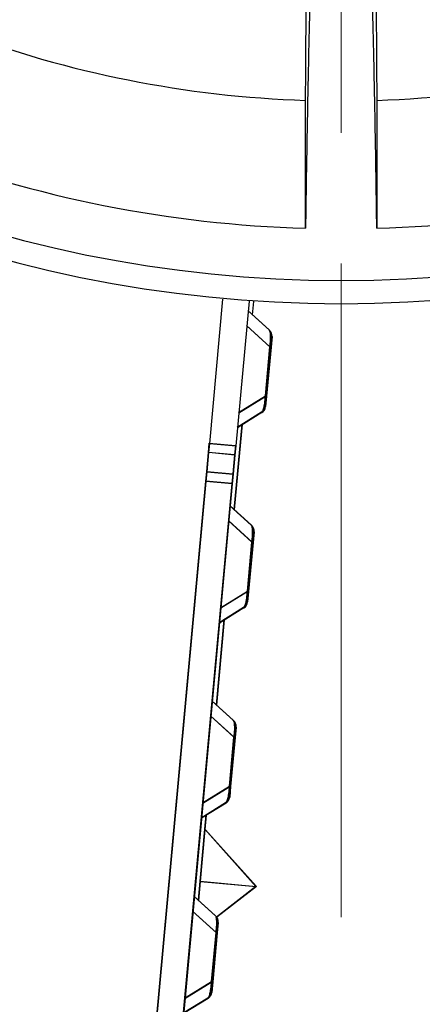
# Model space of a CAD drawing. Extents: x 361 to 2276, y 225 to 1621.
# Drawn here: x 1073 to 1088, y 1255 to 1293 of the extents above; entities that cross this region are included whole.
import ezdxf

# ---------------------------------------------------------------- set-up
doc = ezdxf.new("R2010")
doc.units = 0
doc.header["$LTSCALE"] = 20
doc.header["$MEASUREMENT"] = 0
doc.linetypes.add('CENTER', pattern=[2, 1.25, -0.25, 0.25, -0.25])
doc.layers.get('0').update_dxf_attribs({"linetype": 'CONTINUOUS'})
doc.layers.add('204', color=7, linetype='CONTINUOUS')

msp = doc.modelspace()

# ---------------------------------------------------------------- linework, layer by layer
at = {"color": 2, "linetype": 'CENTER', "lineweight": 20}
msp.add_line((1085.166, 458.735), (1085.166, 1479.044), dxfattribs=at)
at = {"layer": '204', "color": 7, "linetype": 'Continuous'}
for p, q in [((1083.801, 1285.08), (1083.801, 1289.972)), ((1086.528, 1289.972), (1086.528, 1285.08))]:
    msp.add_line(p, q, dxfattribs=at)
at = {"layer": '204', "color": 252, "linetype": 'Continuous'}
for p, q in [((1080.134, 1276.85), (1080.641, 1282.369)), ((1081.638, 1282.288), (1081.13, 1276.759)), ((1081.775, 1281.774), (1081.821, 1282.275)), ((1081.59, 1281.939), (1082.406, 1281.197)), ((1081.605, 1281.928), (1082.421, 1281.187)), ((1082.435, 1280.548), (1081.537, 1281.363)), ((1082.449, 1280.538), (1081.552, 1281.353)), ((1082.503, 1280.948), (1082.466, 1280.545)), ((1082.518, 1280.938), (1082.481, 1280.535)), ((1082.263, 1278.674), (1082.435, 1280.548)), ((1082.277, 1278.664), (1082.449, 1280.538)), ((1082.466, 1280.545), (1082.294, 1278.671)), ((1082.481, 1280.535), (1082.309, 1278.661)), ((1082.435, 1280.548), (1082.466, 1280.545)), ((1082.449, 1280.538), (1082.481, 1280.535)), ((1081.231, 1278.036), (1082.263, 1278.674)), ((1081.246, 1278.025), (1082.277, 1278.664)), ((1082.294, 1278.671), (1082.257, 1278.268)), ((1082.263, 1278.674), (1082.294, 1278.671)), ((1082.309, 1278.661), (1082.272, 1278.258)), ((1082.277, 1278.664), (1082.309, 1278.661)), ((1082.116, 1278.04), (1081.179, 1277.46)), ((1082.131, 1278.03), (1081.193, 1277.45)), ((1081.074, 1274.315), (1081.374, 1277.581)), ((1081.089, 1274.305), (1081.389, 1277.571)), ((1080.087, 1276.508), (1080.119, 1276.86)), ((1080.101, 1276.498), (1080.134, 1276.85)), ((1080.119, 1276.86), (1081.115, 1276.769)), ((1080.134, 1276.85), (1081.13, 1276.759)), ((1081.115, 1276.769), (1081.083, 1276.417)), ((1081.13, 1276.759), (1081.097, 1276.407)), ((1080.02, 1275.777), (1080.087, 1276.508)), ((1080.034, 1275.767), (1080.101, 1276.498)), ((1081.083, 1276.417), (1080.087, 1276.508)), ((1081.097, 1276.407), (1080.101, 1276.498)), ((1081.083, 1276.417), (1081.016, 1275.686)), ((1081.097, 1276.407), (1081.03, 1275.676)), ((1079.986, 1275.407), (1080.02, 1275.777)), ((1080, 1275.397), (1080.034, 1275.767)), ((1080.02, 1275.777), (1081.016, 1275.686)), ((1080.034, 1275.767), (1081.03, 1275.676)), ((1081.016, 1275.686), (1080.982, 1275.316)), ((1081.03, 1275.676), (1080.996, 1275.306)), ((1077.222, 1245.325), (1079.986, 1275.407)), ((1077.236, 1245.315), (1080, 1275.397)), ((1080.982, 1275.316), (1078.217, 1245.233)), ((1080.996, 1275.306), (1078.232, 1245.223)), ((1080.982, 1275.316), (1079.986, 1275.407)), ((1080.996, 1275.306), (1080, 1275.397)), ((1080.904, 1274.47), (1081.72, 1273.729)), ((1080.918, 1274.46), (1081.734, 1273.719)), ((1081.749, 1273.079), (1080.851, 1273.895)), ((1081.763, 1273.069), (1080.866, 1273.885)), ((1081.817, 1273.479), (1081.78, 1273.076)), ((1081.832, 1273.469), (1081.795, 1273.066)), ((1081.576, 1271.205), (1081.749, 1273.079)), ((1081.591, 1271.195), (1081.763, 1273.069)), ((1081.78, 1273.076), (1081.608, 1271.202)), ((1081.795, 1273.066), (1081.622, 1271.192)), ((1081.749, 1273.079), (1081.78, 1273.076)), ((1081.763, 1273.069), (1081.795, 1273.066)), ((1080.545, 1270.567), (1081.576, 1271.205)), ((1080.56, 1270.557), (1081.591, 1271.195)), ((1081.608, 1271.202), (1081.571, 1270.8)), ((1081.576, 1271.205), (1081.608, 1271.202)), ((1081.622, 1271.192), (1081.585, 1270.789)), ((1081.591, 1271.195), (1081.622, 1271.192)), ((1081.43, 1270.572), (1080.492, 1269.992)), ((1081.444, 1270.562), (1080.507, 1269.982)), ((1080.388, 1266.847), (1080.688, 1270.113)), ((1080.403, 1266.837), (1080.703, 1270.103)), ((1080.218, 1267.001), (1081.034, 1266.26)), ((1080.232, 1266.991), (1081.048, 1266.25)), ((1081.062, 1265.611), (1080.165, 1266.426)), ((1081.077, 1265.601), (1080.179, 1266.416)), ((1081.131, 1266.011), (1081.094, 1265.608)), ((1081.145, 1266), (1081.108, 1265.598)), ((1080.89, 1263.737), (1081.062, 1265.611)), ((1080.905, 1263.727), (1081.077, 1265.601)), ((1081.094, 1265.608), (1080.922, 1263.734)), ((1081.108, 1265.598), (1080.936, 1263.724)), ((1081.062, 1265.611), (1081.094, 1265.608)), ((1081.077, 1265.601), (1081.108, 1265.598)), ((1079.859, 1263.098), (1080.89, 1263.737)), ((1079.874, 1263.088), (1080.905, 1263.727)), ((1080.922, 1263.734), (1080.884, 1263.331)), ((1080.89, 1263.737), (1080.922, 1263.734)), ((1080.936, 1263.724), (1080.899, 1263.321)), ((1080.905, 1263.727), (1080.936, 1263.724)), ((1078.87, 1263.101), (1078.87, 1263.101)), ((1080.744, 1263.103), (1079.806, 1262.523)), ((1080.758, 1263.093), (1079.821, 1262.513)), ((1079.952, 1262.097), (1080.002, 1262.644)), ((1079.966, 1262.087), (1080.017, 1262.634)), ((1079.769, 1260.106), (1079.952, 1262.097)), ((1079.783, 1260.096), (1079.966, 1262.087)), ((1079.952, 1262.097), (1081.904, 1259.91)), ((1079.966, 1262.087), (1081.919, 1259.9)), ((1079.702, 1259.378), (1079.769, 1260.106)), ((1079.769, 1260.106), (1081.904, 1259.91)), ((1079.716, 1259.368), (1079.783, 1260.096)), ((1079.783, 1260.096), (1081.919, 1259.9)), ((1081.904, 1259.91), (1080.39, 1258.737)), ((1081.919, 1259.9), (1080.404, 1258.727)), ((1079.531, 1259.533), (1080.347, 1258.792)), ((1079.546, 1259.523), (1080.362, 1258.781)), ((1080.376, 1258.142), (1079.478, 1258.958)), ((1080.391, 1258.132), (1079.493, 1258.947)), ((1080.444, 1258.542), (1080.407, 1258.139)), ((1080.459, 1258.532), (1080.422, 1258.129)), ((1080.204, 1256.268), (1080.376, 1258.142)), ((1080.218, 1256.258), (1080.391, 1258.132)), ((1080.407, 1258.139), (1080.235, 1256.265)), ((1080.422, 1258.129), (1080.25, 1256.255)), ((1080.376, 1258.142), (1080.407, 1258.139)), ((1080.391, 1258.132), (1080.422, 1258.129)), ((1079.173, 1255.63), (1080.204, 1256.268)), ((1079.187, 1255.62), (1080.218, 1256.258)), ((1080.235, 1256.265), (1080.198, 1255.862)), ((1080.204, 1256.268), (1080.235, 1256.265)), ((1080.25, 1256.255), (1080.213, 1255.852)), ((1080.218, 1256.258), (1080.25, 1256.255)), ((1078.17, 1255.643), (1078.17, 1255.643)), ((1078.184, 1255.633), (1078.184, 1255.633)), ((1080.057, 1255.635), (1079.12, 1255.055)), ((1080.072, 1255.625), (1079.134, 1255.045))]:
    msp.add_line(p, q, dxfattribs=at)
for points in [[(1081.344, 1279.259), (1081.344, 1279.259, 0.000303), (1081.344, 1279.259, 0.000028), (1081.344, 1279.259, 0.00001), (1081.344, 1279.259, 0.000005), (1081.344, 1279.259, 0.000003), (1081.344, 1279.259, 0.000002), (1081.344, 1279.259, 0.000001), (1081.344, 1279.259, 0.000001), (1081.344, 1279.259, 0.000001), (1081.344, 1279.259, 0.000001), (1081.344, 1279.259, 0.000001), (1081.344, 1279.259, 0), (1081.344, 1279.259, 0), (1081.344, 1279.259, 0), (1081.344, 1279.259, 0), (1081.344, 1279.259, 0), (1081.344, 1279.259, 0), (1081.344, 1279.259, 0), (1081.344, 1279.259, 0), (1081.344, 1279.259, 0), (1081.344, 1279.259, 0), (1081.344, 1279.259, 0), (1081.344, 1279.259, 0), (1081.344, 1279.259), (1081.344, 1279.259, 0), (1081.344, 1279.259, 0), (1081.344, 1279.259, 0), (1081.344, 1279.259, 1)], [(1080.658, 1271.79), (1080.658, 1271.79, 0.023485), (1080.658, 1271.79, 0.002256), (1080.658, 1271.79, 0.000785), (1080.658, 1271.79, 0.000405), (1080.658, 1271.79, 0.000243), (1080.658, 1271.79, 0.000164), (1080.658, 1271.79, 0.000116), (1080.658, 1271.79, 0.000088), (1080.658, 1271.79, 0.000068), (1080.658, 1271.79, 0.000055), (1080.658, 1271.79, 0.000045), (1080.658, 1271.79, 0.000037), (1080.658, 1271.79, 0.000032), (1080.658, 1271.79, 0.000027), (1080.658, 1271.79, 0.000023), (1080.658, 1271.79, 0.00002), (1080.658, 1271.79, 0.000018), (1080.658, 1271.79, 0.000017), (1080.658, 1271.79, 0.000014), (1080.658, 1271.79, 0.000012), (1080.658, 1271.79, 0.000012), (1080.658, 1271.79, 0.000013), (1080.658, 1271.79, 0.000009), (1080.658, 1271.79, 0.000003), (1080.658, 1271.79, 0.000011), (1080.658, 1271.79, 0.000017), (1080.658, 1271.79, 0.000007), (1080.658, 1271.79, 0.000004)], [(1079.971, 1264.322), (1079.971, 1264.322, -0.000272), (1079.971, 1264.322, -0.000025), (1079.971, 1264.322, -0.000009), (1079.971, 1264.322, -0.000005), (1079.971, 1264.322, -0.000003), (1079.971, 1264.322, -0.000002), (1079.971, 1264.322, -0.000001), (1079.971, 1264.322, -0.000001), (1079.971, 1264.322, -0.000001), (1079.971, 1264.322, -0.000001), (1079.971, 1264.322, 0), (1079.971, 1264.322, 0), (1079.971, 1264.322, 0), (1079.971, 1264.322, 0), (1079.971, 1264.322, 0), (1079.971, 1264.322, 0), (1079.971, 1264.322, 0), (1079.971, 1264.322, 0), (1079.971, 1264.322, 0), (1079.971, 1264.322, 0), (1079.971, 1264.322, 0), (1079.971, 1264.322, 0), (1079.971, 1264.322, 0), (1079.971, 1264.322, -1), (1079.971, 1264.322, 0), (1079.971, 1264.322, 0), (1079.971, 1264.322, 0), (1079.971, 1264.322, -1)]]:
    msp.add_lwpolyline(points, format="xyb", dxfattribs=at)
at = {"layer": '204', "color": 7, "linetype": 'Continuous'}
for radius, start, end in [(49.5, 90, 270), (48.614, 180, 270), (49.5, 270, 0), (48.614, 270, 0), (41.746, 249.3719, 268.1281), (41.746, 271.8719, 290.6281), (46.636, 249.1755, 268.3245), (46.636, 271.6755, 290.8245)]:
    msp.add_arc((1085.164, 1331.696), radius, start, end, dxfattribs=at)
at = {"layer": '204', "color": 252, "linetype": 'Continuous'}
for centre, radius, start, end in [((1085.157, 1331.682), 145.25, 182.36648, 267.63158), ((1082.204, 1280.975), 0.3, 354.75, 47.75), ((1082.219, 1280.965), 0.3, 354.75, 47.75), ((1081.958, 1278.296), 0.3, 301.75, 354.75), ((1081.973, 1278.285), 0.3, 301.75, 354.75), ((1085.157, 1331.682), 147.5, 270, 338.63162), ((1081.518, 1273.507), 0.3, 354.75, 47.75), ((1081.533, 1273.496), 0.3, 354.75, 47.75), ((1081.272, 1270.827), 0.3, 301.75, 354.75), ((1081.287, 1270.817), 0.3, 301.75, 354.75), ((1080.832, 1266.038), 0.3, 354.75, 47.75), ((1080.847, 1266.028), 0.3, 354.75, 47.75), ((1080.586, 1263.358), 0.3, 301.75, 354.75), ((1080.6, 1263.348), 0.3, 301.75, 354.75), ((1080.146, 1258.57), 0.3, 354.75, 47.75), ((1080.16, 1258.559), 0.3, 354.75, 47.75), ((1079.899, 1255.89), 0.3, 301.75, 354.75), ((1079.914, 1255.88), 0.3, 301.75, 354.75)]:
    msp.add_arc(centre, radius, start, end, dxfattribs=at)
at = {"layer": '204', "color": 7, "linetype": 'Continuous'}
for points, knots in [([(1083.822, 1293.058), (1083.825, 1293.813), (1083.833, 1295.29), (1083.849, 1297.418), (1083.87, 1299.425), (1083.894, 1301.277), (1083.922, 1302.96), (1083.954, 1304.44), (1083.988, 1305.707), (1084.024, 1306.734), (1084.062, 1307.516), (1084.102, 1308.036), (1084.129, 1308.206), (1084.142, 1308.246)], [0, 0, 0, 0, 0.090909, 0.181818, 0.272727, 0.363636, 0.454545, 0.545455, 0.636364, 0.727273, 0.818182, 0.909091, 1, 1, 1, 1]), ([(1086.187, 1308.246), (1086.2, 1308.206), (1086.227, 1308.036), (1086.266, 1307.516), (1086.305, 1306.734), (1086.341, 1305.707), (1086.375, 1304.44), (1086.406, 1302.96), (1086.435, 1301.277), (1086.459, 1299.425), (1086.48, 1297.418), (1086.496, 1295.29), (1086.504, 1293.813), (1086.507, 1293.058)], [0, 0, 0, 0, 0.090909, 0.181818, 0.272727, 0.363636, 0.454545, 0.545455, 0.636364, 0.727273, 0.818182, 0.909091, 1, 1, 1, 1]), ([(1083.984, 1294.349), (1083.96, 1293.549), (1083.915, 1291.793), (1083.854, 1288.674), (1083.818, 1286.327), (1083.801, 1285.08)], [0, 0, 0, 0, 0.333333, 0.666667, 1, 1, 1, 1]), ([(1086.528, 1285.08), (1086.511, 1286.327), (1086.475, 1288.674), (1086.414, 1291.793), (1086.369, 1293.549), (1086.345, 1294.349)], [0, 0, 0, 0, 0.333333, 0.666667, 1, 1, 1, 1]), ([(1083.801, 1289.972), (1083.804, 1290.297), (1083.81, 1290.959), (1083.816, 1291.992), (1083.82, 1292.699), (1083.822, 1293.058)], [0, 0, 0, 0, 0.333333, 0.666667, 1, 1, 1, 1]), ([(1086.507, 1293.058), (1086.509, 1292.699), (1086.512, 1291.992), (1086.519, 1290.959), (1086.525, 1290.297), (1086.528, 1289.972)], [0, 0, 0, 0, 0.333333, 0.666667, 1, 1, 1, 1])]:
    msp.add_open_spline(points, degree=3, knots=knots, dxfattribs=at)
at = {"layer": '204', "color": 252, "linetype": 'Continuous'}
for points, knots in [([(1082.435, 1280.548), (1082.446, 1280.633), (1082.455, 1280.72), (1082.466, 1280.897), (1082.464, 1280.973), (1082.457, 1281.054), (1082.453, 1281.076), (1082.448, 1281.102), (1082.447, 1281.11), (1082.442, 1281.131), (1082.438, 1281.143), (1082.425, 1281.174), (1082.416, 1281.188), (1082.451, 1281.089)], [2, 2, 2, 2, 2.668721, 2.668721, 3.585206, 3.585206, 4.005481, 4.005481, 4.18941, 4.18941, 4.560827, 4.560827, 5.313675, 5.313675, 5.313675, 5.313675]), ([(1082.45, 1280.538), (1082.461, 1280.623), (1082.47, 1280.71), (1082.48, 1280.887), (1082.478, 1280.963), (1082.471, 1281.044), (1082.468, 1281.066), (1082.463, 1281.092), (1082.461, 1281.1), (1082.456, 1281.121), (1082.452, 1281.133), (1082.44, 1281.164), (1082.431, 1281.178), (1082.466, 1281.079)], [2, 2, 2, 2, 2.668721, 2.668721, 3.585206, 3.585206, 4.005481, 4.005481, 4.18941, 4.18941, 4.560827, 4.560827, 5.313675, 5.313675, 5.313675, 5.313675]), ([(1082.116, 1278.04), (1082.13, 1278.049), (1082.144, 1278.065), (1082.173, 1278.119), (1082.188, 1278.156), (1082.215, 1278.258), (1082.227, 1278.317), (1082.249, 1278.475), (1082.258, 1278.576), (1082.263, 1278.674)], [2, 2, 2, 2, 2.919658, 2.919658, 3.814002, 3.814002, 4.548046, 4.548046, 5.314229, 5.314229, 5.314229, 5.314229]), ([(1082.131, 1278.03), (1082.145, 1278.039), (1082.159, 1278.055), (1082.188, 1278.109), (1082.203, 1278.146), (1082.229, 1278.248), (1082.242, 1278.307), (1082.263, 1278.465), (1082.272, 1278.565), (1082.277, 1278.664)], [2, 2, 2, 2, 2.919658, 2.919658, 3.814002, 3.814002, 4.548046, 4.548046, 5.314229, 5.314229, 5.314229, 5.314229]), ([(1081.749, 1273.079), (1081.76, 1273.164), (1081.769, 1273.252), (1081.779, 1273.429), (1081.778, 1273.505), (1081.77, 1273.586), (1081.767, 1273.607), (1081.762, 1273.634), (1081.76, 1273.641), (1081.755, 1273.663), (1081.751, 1273.675), (1081.739, 1273.706), (1081.73, 1273.72), (1081.765, 1273.621)], [2, 2, 2, 2, 2.668721, 2.668721, 3.585206, 3.585206, 4.005481, 4.005481, 4.18941, 4.18941, 4.560827, 4.560827, 5.313675, 5.313675, 5.313675, 5.313675]), ([(1081.763, 1273.069), (1081.775, 1273.154), (1081.783, 1273.242), (1081.794, 1273.419), (1081.792, 1273.495), (1081.785, 1273.576), (1081.782, 1273.597), (1081.777, 1273.624), (1081.775, 1273.631), (1081.77, 1273.652), (1081.766, 1273.664), (1081.754, 1273.696), (1081.744, 1273.709), (1081.779, 1273.61)], [2, 2, 2, 2, 2.668721, 2.668721, 3.585206, 3.585206, 4.005481, 4.005481, 4.18941, 4.18941, 4.560827, 4.560827, 5.313675, 5.313675, 5.313675, 5.313675]), ([(1081.43, 1270.572), (1081.444, 1270.58), (1081.458, 1270.596), (1081.487, 1270.65), (1081.502, 1270.687), (1081.529, 1270.789), (1081.541, 1270.849), (1081.563, 1271.007), (1081.571, 1271.107), (1081.576, 1271.205)], [2, 2, 2, 2, 2.919658, 2.919658, 3.814002, 3.814002, 4.548046, 4.548046, 5.314229, 5.314229, 5.314229, 5.314229]), ([(1081.444, 1270.562), (1081.458, 1270.57), (1081.473, 1270.586), (1081.502, 1270.64), (1081.516, 1270.677), (1081.543, 1270.779), (1081.555, 1270.839), (1081.577, 1270.997), (1081.586, 1271.097), (1081.591, 1271.195)], [2, 2, 2, 2, 2.919658, 2.919658, 3.814002, 3.814002, 4.548046, 4.548046, 5.314229, 5.314229, 5.314229, 5.314229]), ([(1081.062, 1265.611), (1081.076, 1265.712), (1081.086, 1265.817), (1081.093, 1265.986), (1081.09, 1266.05), (1081.076, 1266.198), (1081.056, 1266.24), (1081.077, 1266.157)], [2, 2, 2, 2, 2.797618, 2.797618, 3.623262, 3.623262, 5.312764, 5.312764, 5.312764, 5.312764]), ([(1081.077, 1265.601), (1081.09, 1265.702), (1081.1, 1265.807), (1081.107, 1265.976), (1081.105, 1266.04), (1081.09, 1266.188), (1081.071, 1266.23), (1081.092, 1266.147)], [2, 2, 2, 2, 2.797618, 2.797618, 3.623262, 3.623262, 5.312764, 5.312764, 5.312764, 5.312764]), ([(1080.744, 1263.103), (1080.758, 1263.112), (1080.772, 1263.128), (1080.801, 1263.182), (1080.816, 1263.219), (1080.842, 1263.321), (1080.854, 1263.38), (1080.876, 1263.538), (1080.885, 1263.638), (1080.89, 1263.737)], [2, 2, 2, 2, 2.919658, 2.919658, 3.814002, 3.814002, 4.548046, 4.548046, 5.314229, 5.314229, 5.314229, 5.314229]), ([(1080.758, 1263.093), (1080.772, 1263.102), (1080.786, 1263.118), (1080.815, 1263.172), (1080.83, 1263.209), (1080.857, 1263.31), (1080.869, 1263.37), (1080.891, 1263.528), (1080.9, 1263.628), (1080.905, 1263.727)], [2, 2, 2, 2, 2.919658, 2.919658, 3.814002, 3.814002, 4.548046, 4.548046, 5.314229, 5.314229, 5.314229, 5.314229]), ([(1080.376, 1258.142), (1080.39, 1258.244), (1080.399, 1258.348), (1080.406, 1258.517), (1080.404, 1258.582), (1080.39, 1258.73), (1080.37, 1258.771), (1080.391, 1258.689)], [2, 2, 2, 2, 2.797618, 2.797618, 3.623262, 3.623262, 5.312764, 5.312764, 5.312764, 5.312764]), ([(1080.391, 1258.132), (1080.404, 1258.234), (1080.414, 1258.338), (1080.421, 1258.507), (1080.419, 1258.572), (1080.404, 1258.72), (1080.384, 1258.761), (1080.406, 1258.679)], [2, 2, 2, 2, 2.797618, 2.797618, 3.623262, 3.623262, 5.312764, 5.312764, 5.312764, 5.312764]), ([(1080.057, 1255.635), (1080.071, 1255.643), (1080.086, 1255.659), (1080.115, 1255.713), (1080.129, 1255.75), (1080.156, 1255.852), (1080.168, 1255.912), (1080.19, 1256.07), (1080.199, 1256.17), (1080.204, 1256.268)], [2, 2, 2, 2, 2.919658, 2.919658, 3.814002, 3.814002, 4.548046, 4.548046, 5.314229, 5.314229, 5.314229, 5.314229]), ([(1080.072, 1255.625), (1080.086, 1255.633), (1080.1, 1255.649), (1080.129, 1255.703), (1080.144, 1255.74), (1080.171, 1255.842), (1080.183, 1255.902), (1080.205, 1256.059), (1080.214, 1256.16), (1080.218, 1256.258)], [2, 2, 2, 2, 2.919658, 2.919658, 3.814002, 3.814002, 4.548046, 4.548046, 5.314229, 5.314229, 5.314229, 5.314229])]:
    msp.add_open_spline(points, degree=3, knots=knots, dxfattribs=at)

doc.saveas('drawing.dxf')
